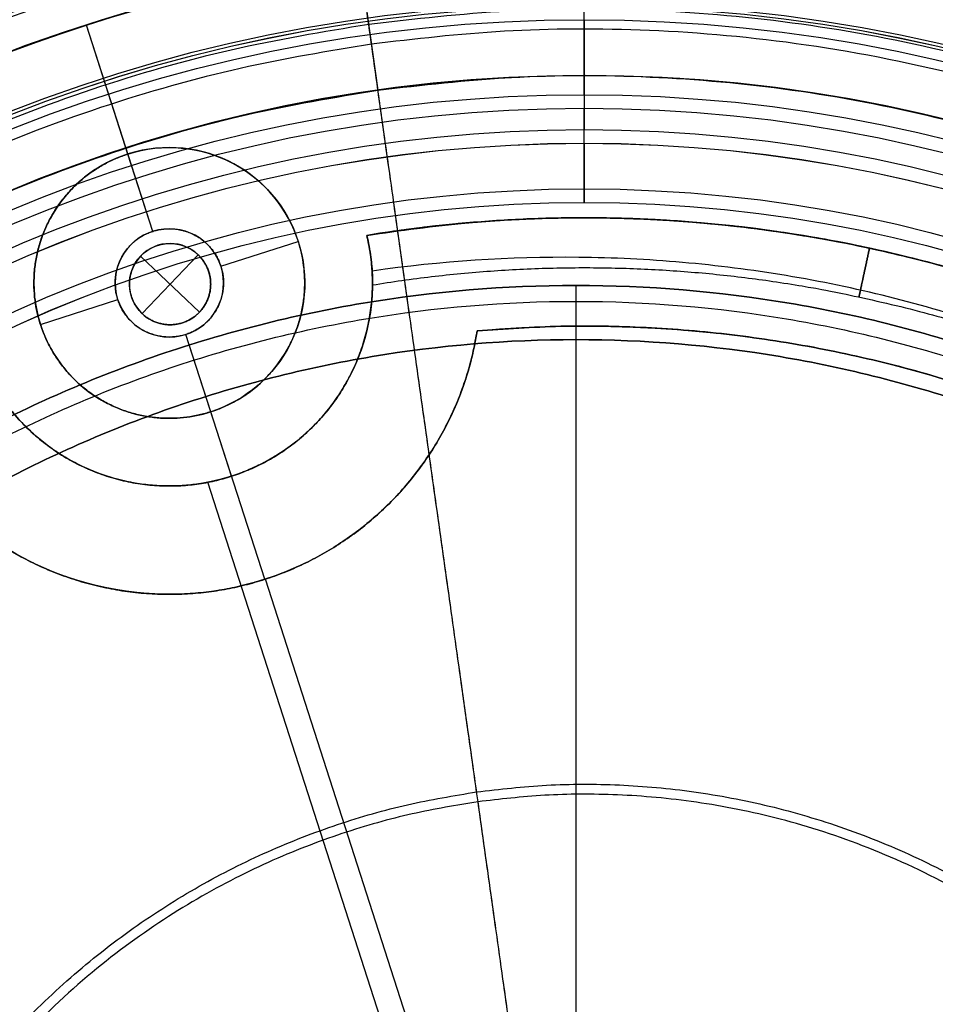
# Model space of a CAD drawing. Units: millimetres. Extents: x -109 to 109, y -109 to 109.
# Drawn here: x -21 to 13, y 21 to 57 of the extents above; entities that cross this region are included whole.
import ezdxf

# ---------------------------------------------------------------- set-up
doc = ezdxf.new("R2010")
doc.units = ezdxf.units.MM
doc.header["$MEASUREMENT"] = 0
for name, color, linetype in [('DEFAULT', 7, 'Continuous'), ('IGES LEVEL 0', 253, 'Continuous'), ('PREDEFINITO', 7, 'Continuous')]:
    doc.layers.add(name, color=color, linetype=linetype)

# ---------------------------------------------------------------- blocks, each defined once
blk = doc.blocks.new('__148_ PIASTRA IP')
at = {"layer": 'PREDEFINITO'}
for p, q in [((0, 55, 3), (0, 60, 3)), ((0, 60), (0, 60, 3)), ((0, 52), (0, 60)), ((0, 55, 3), (0, 55, 2)), ((0, 52, 2), (0, 55, 2)), ((0, 52), (0, 52, 2)), ((-5, 50, 3), (-5, 50, 2)), ((-2, 50, 2), (-5, 50, 2)), ((-2, 50), (-2, 50, 2)), ((2, 50), (2, 50, 2)), ((5, 50, 2), (2, 50, 2)), ((5, 50, 3), (5, 50, 2)), ((-7.479, 49.437, 5.414), (-7.479, 49.437, 3)), ((-7.479, 49.437, 10.414), (-7.479, 49.437, 8.335)), ((-7.479, 49.437, 15.414), (-7.479, 49.437, 13.335)), ((-7.479, 49.437, 20.414), (-7.479, 49.437, 18.335)), ((-7.479, 49.437, 25.414), (-7.479, 49.437, 23.335)), ((0, 45, 2), (0, 48, 2)), ((0, 38.5), (0, 48)), ((0, 48), (0, 48, 2)), ((-10.276, 44.837, 23), (-10.276, 44.837)), ((0, 42.5, 3), (0, 45, 3)), ((0, 45, 3), (0, 45, 2)), ((0.902, -42.554, 28), (0.902, 42.554, 28)), ((0, 42.5, 3), (0, 42.5, 28)), ((-0.022, 20.5, 23), (-0.022, 38.5, 23)), ((0, 38.5), (0, 38.5, 23))]:
    blk.add_line(p, q, dxfattribs=at)
for centre, radius in [((0, 0, 1.5), 60), ((0, 50, 2.5), 5), ((0, 50, 1), 2)]:
    blk.add_circle(centre, radius, dxfattribs=at)
for centre, radius, start, end in [((0, 0), 60, 0, 180), ((0, 50, 2), 5, 90, 180), ((0, 50, 3), 5, 90, 180), ((0, 50, 3), 5, 180, 270), ((0, 0, 24.881), 50, 98.6024, 171.3976), ((0, 0, 19.881), 50, 98.6024, 171.3976), ((0, 0, 14.881), 50, 98.6024, 171.3976), ((0, 0, 9.881), 50, 98.6024, 171.3976), ((0, 0, 4.713), 50, 98.6024, 171.3976), ((0, 50, 15.5), 7.5, 191.4952, 345.5), ((0, 0, 11.5), 46, 102.9084, 167.3369), ((0, 50, 11.5), 11.5, 206.674, 333.326)]:
    blk.add_arc(centre, radius, start, end, dxfattribs=at)
for points, weights, knots in [([(-60, 0, 3), (-60, 60, 3), (0, 60, 3), (60, 60, 3), (60, 0, 3)], [1, 0.707106781187, 1, 0.707106781187, 1], [188.495559, 188.495559, 188.495559, 282.743339, 282.743339, 376.991118, 376.991118, 376.991118]), ([(0, 45, 3), (5, 45, 3), (5, 50, 3), (5, 55, 3), (0, 55, 3)], [1, 0.707106781187, 1, 0.707106781187, 1], [-15.707963, -15.707963, -15.707963, -7.853982, -7.853982, 0, 0, 0]), ([(0, 55, 2), (5, 55, 2), (5, 50, 2), (5, 45, 2), (0, 45, 2)], [1, 0.707106781187, 1, 0.707106781187, 1], [0, 0, 0, 7.853982, 7.853982, 15.707963, 15.707963, 15.707963]), ([(2, 50, 2), (2, 52, 2), (0, 52, 2), (-2, 52, 2), (-2, 50, 2)], [1, 0.707106781187, 1, 0.707106781187, 1], [-6.283185, -6.283185, -6.283185, -3.141593, -3.141593, 0, 0, 0]), ([(2, 50), (2, 52), (0, 52), (-2, 52), (-2, 50)], [1, 0.707106781187, 1, 0.707106781187, 1], [-6.283185, -6.283185, -6.283185, -3.141593, -3.141593, 0, 0, 0]), ([(-2, 50, 2), (-2, 48, 2), (0, 48, 2), (2, 48, 2), (2, 50, 2)], [1, 0.707106781187, 1, 0.707106781187, 1], [-12.566371, -12.566371, -12.566371, -9.424778, -9.424778, -6.283185, -6.283185, -6.283185]), ([(-2, 50), (-2, 48), (0, 48), (2, 48), (2, 50)], [1, 0.707106781187, 1, 0.707106781187, 1], [-12.566371, -12.566371, -12.566371, -9.424778, -9.424778, -6.283185, -6.283185, -6.283185]), ([(-7.479, 49.437, 5.414), (-16.819, 48.025, 5.57), (-25, 43.301, 5.706), (-45.838, 31.27, 6.053), (-49.437, 7.479, 6.427)], [0.475391091138, 0.482243658423, 0.506656571011, 0.448786376635, 0.489590411215], [0.07030829, 0.07030829, 0.07030829, 0.07575758, 0.07575758, 0.08867497, 0.08867497, 0.08867497]), ([(-49.437, 7.479, 24.348), (-45.838, 31.27, 23.975), (-25, 43.301, 23.627), (-16.819, 48.025, 23.491), (-7.479, 49.437, 23.335)], [0.489590411215, 0.448786376635, 0.506656571011, 0.482243658423, 0.475391091138], [-0.36140224, -0.36140224, -0.36140224, -0.34848485, -0.34848485, -0.34303556, -0.34303556, -0.34303556]), ([(-49.437, 7.479, 19.348), (-45.838, 31.27, 18.975), (-25, 43.301, 18.627), (-16.819, 48.025, 18.491), (-7.479, 49.437, 18.335)], [0.489590411215, 0.448786376635, 0.506656571011, 0.482243658423, 0.475391091138], [-0.27049315, -0.27049315, -0.27049315, -0.25757576, -0.25757576, -0.25212647, -0.25212647, -0.25212647]), ([(-7.479, 49.437, 25.414), (-16.819, 48.025, 25.57), (-25, 43.301, 25.706), (-45.838, 31.27, 26.053), (-49.437, 7.479, 26.427)], [0.475391091138, 0.482243658423, 0.506656571011, 0.448786376635, 0.489590411215], [0.43394465, 0.43394465, 0.43394465, 0.43939394, 0.43939394, 0.45231133, 0.45231133, 0.45231133]), ([(7.479, 49.437, 3), (6.957, 42.5, 3), (0, 42.5, 3), (-6.957, 42.5, 3), (-7.479, 49.437, 3)], [1, 0.733143914931, 1, 0.733143914931, 1], [0, 0, 0, 11.217944, 11.217944, 22.435888, 22.435888, 22.435888]), ([(-7.261, 48.122, 28), (-5.767, 42.346, 28), (0.196, 42.503, 28), (6.16, 42.659, 28), (7.349, 48.505, 28)], [1, 0.782601789629, 1, 0.782601789629, 1], [-20.15886, -20.15886, -20.15886, -10.07943, -10.07943, 0, 0, 0]), ([(-7.116, 47.63, 6.873), (-16.16, 46.279, 7.03), (-24.079, 41.706, 7.167), (-44.197, 30.091, 7.515), (-47.63, 7.116, 7.889)], [0.938161316556, 0.951583964243, 1, 0.885541561153, 0.966653545257], [274.042626, 274.042626, 274.042626, 295.392548, 295.392548, 345.865057, 345.865057, 345.865057]), ([(-7.116, 47.63, 21.873), (-16.16, 46.279, 22.03), (-24.079, 41.706, 22.167), (-44.197, 30.091, 22.515), (-47.63, 7.116, 22.889)], [0.938161316706, 0.951583964514, 1, 0.885541561153, 0.966653545257], [1337.455799, 1337.455799, 1337.455799, 1358.805721, 1358.805721, 1409.27823, 1409.27823, 1409.27823]), ([(-7.116, 47.63, 11.873), (-16.16, 46.279, 12.03), (-24.079, 41.706, 12.167), (-44.197, 30.091, 12.515), (-47.63, 7.116, 12.889)], [0.93816131656, 0.951583964251, 1, 0.885541561153, 0.966653545257], [628.513683, 628.513683, 628.513683, 649.863606, 649.863606, 700.336115, 700.336115, 700.336115]), ([(-7.116, 47.63, 16.873), (-16.16, 46.279, 17.03), (-24.079, 41.706, 17.167), (-44.197, 30.091, 17.515), (-47.63, 7.116, 17.889)], [0.93816131656, 0.951583964251, 1, 0.885541561153, 0.966653545257], [982.984741, 982.984741, 982.984741, 1004.334663, 1004.334663, 1054.807172, 1054.807172, 1054.807172]), ([(-7.116, 47.63, 26.873), (-16.16, 46.279, 27.03), (-24.079, 41.706, 27.167), (-44.197, 30.091, 27.515), (-47.63, 7.116, 27.889)], [0.938161336789, 0.951584000734, 1, 0.885541599093, 0.966653491483], [1691.926873, 1691.926873, 1691.926873, 1713.276779, 1713.276779, 1763.749271, 1763.749271, 1763.749271]), ([(-10.276, 44.837, 23), (-7.092, 38.5, 23), (0, 38.5, 23), (7.092, 38.5, 23), (10.276, 44.837, 23)], [1, 0.85115011704, 1, 0.85115011704, 1], [-25.420699, -25.420699, -25.420699, -12.710349, -12.710349, 0, 0, 0]), ([(10.276, 44.837), (7.092, 38.5), (0, 38.5), (-7.092, 38.5), (-10.276, 44.837)], [1, 0.85115011704, 1, 0.85115011704, 1], [0, 0, 0, 12.710349, 12.710349, 25.420699, 25.420699, 25.420699])]:
    blk.add_rational_spline(points, weights, degree=2, knots=knots, dxfattribs=at)
for points, weights in [([(0, 45, 2), (-5, 45, 2), (-5, 50, 2)], [1, 0.707106781187, 1]), ([(-7.479, 49.437, 3), (-43.924, 43.924, 3), (-49.437, 7.479, 3)], [1, 0.804919115721, 1]), ([(-44.881, 10.084, 23), (-38.527, 38.363, 23), (-10.276, 44.837, 23)], [1, 0.846060760817, 1]), ([(-10.276, 44.837), (-38.527, 38.363), (-44.881, 10.084)], [1, 0.846060760817, 1])]:
    blk.add_rational_spline(points, weights, degree=2, dxfattribs=at)
for points, knots in [([(-49.437, 7.479, 21.427), (-49.037, 10.124, 21.385), (-48.43, 12.705, 21.343), (-46.834, 17.704, 21.258), (-45.845, 20.124, 21.214), (-43.508, 24.776, 21.128), (-42.159, 27.008, 21.084), (-39.122, 31.245, 20.998), (-37.435, 33.249, 20.955), (-33.734, 37, 20.87), (-31.718, 38.745, 20.828), (-28.46, 41.132, 20.766), (-27.335, 41.889, 20.746), (-25.008, 43.318, 20.706), (-23.806, 43.99, 20.686), (-20.169, 45.833, 20.626), (-17.679, 46.845, 20.584), (-12.625, 48.452, 20.5), (-10.061, 49.047, 20.457), (-7.479, 49.437, 20.414)], [-0.36140224, -0.36140224, -0.36140224, -0.36140224, -0.35910666, -0.35910666, -0.35681176, -0.35681176, -0.35451369, -0.35451369, -0.35221992, -0.35221992, -0.34992309, -0.34992309, -0.34877532, -0.34877532, -0.34762756, -0.34762756, -0.34533033, -0.34533033, -0.34303556, -0.34303556, -0.34303556, -0.34303556]), ([(-7.479, 49.437, 13.335), (-10.063, 49.047, 13.378), (-12.629, 48.452, 13.421), (-17.682, 46.844, 13.505), (-20.169, 45.832, 13.547), (-23.804, 43.991, 13.607), (-25.007, 43.319, 13.627), (-27.334, 41.89, 13.667), (-28.459, 41.133, 13.687), (-31.716, 38.747, 13.749), (-33.73, 37.003, 13.791), (-37.432, 33.253, 13.876), (-39.12, 31.248, 13.919), (-42.156, 27.012, 14.005), (-43.505, 24.781, 14.049), (-45.844, 20.127, 14.135), (-46.834, 17.705, 14.179), (-48.43, 12.704, 14.264), (-49.037, 10.124, 14.306), (-49.437, 7.479, 14.348)], [0.16121738, 0.16121738, 0.16121738, 0.16121738, 0.16351365, 0.16351365, 0.16580882, 0.16580882, 0.16695669, 0.16695669, 0.16810457, 0.16810457, 0.17039974, 0.17039974, 0.17269479, 0.17269479, 0.17499165, 0.17499165, 0.17728899, 0.17728899, 0.17958406, 0.17958406, 0.17958406, 0.17958406]), ([(-49.437, 7.479, 16.427), (-49.037, 10.124, 16.385), (-48.43, 12.705, 16.343), (-46.834, 17.704, 16.258), (-45.845, 20.124, 16.214), (-43.508, 24.776, 16.128), (-42.159, 27.008, 16.084), (-39.122, 31.245, 15.998), (-37.435, 33.249, 15.955), (-33.734, 37, 15.87), (-31.718, 38.745, 15.828), (-28.46, 41.132, 15.766), (-27.335, 41.889, 15.746), (-25.008, 43.318, 15.706), (-23.806, 43.99, 15.686), (-20.169, 45.833, 15.626), (-17.679, 46.845, 15.584), (-12.625, 48.452, 15.5), (-10.061, 49.047, 15.457), (-7.479, 49.437, 15.414)], [-0.27049315, -0.27049315, -0.27049315, -0.27049315, -0.26819757, -0.26819757, -0.26590267, -0.26590267, -0.2636046, -0.2636046, -0.26131083, -0.26131083, -0.259014, -0.259014, -0.25786623, -0.25786623, -0.25671846, -0.25671846, -0.25442124, -0.25442124, -0.25212647, -0.25212647, -0.25212647, -0.25212647]), ([(-7.479, 49.437, 8.335), (-10.063, 49.047, 8.378), (-12.629, 48.452, 8.421), (-17.682, 46.844, 8.505), (-20.169, 45.832, 8.547), (-23.804, 43.991, 8.607), (-25.007, 43.319, 8.627), (-27.334, 41.89, 8.667), (-28.459, 41.133, 8.687), (-31.716, 38.747, 8.749), (-33.73, 37.003, 8.791), (-37.432, 33.253, 8.876), (-39.12, 31.248, 8.919), (-42.156, 27.012, 9.005), (-43.505, 24.781, 9.049), (-45.844, 20.127, 9.135), (-46.834, 17.705, 9.179), (-48.43, 12.704, 9.264), (-49.037, 10.124, 9.306), (-49.437, 7.479, 9.348)], [0.07030829, 0.07030829, 0.07030829, 0.07030829, 0.07260456, 0.07260456, 0.07489972, 0.07489972, 0.0760476, 0.0760476, 0.07719547, 0.07719547, 0.07949065, 0.07949065, 0.0817857, 0.0817857, 0.08408256, 0.08408256, 0.0863799, 0.0863799, 0.08867497, 0.08867497, 0.08867497, 0.08867497]), ([(-49.437, 7.479, 11.427), (-49.037, 10.124, 11.385), (-48.43, 12.705, 11.343), (-46.834, 17.704, 11.258), (-45.845, 20.124, 11.214), (-43.508, 24.776, 11.128), (-42.159, 27.008, 11.084), (-39.122, 31.245, 10.998), (-37.435, 33.249, 10.955), (-33.734, 37, 10.87), (-31.718, 38.745, 10.828), (-28.46, 41.132, 10.766), (-27.335, 41.889, 10.746), (-25.008, 43.318, 10.706), (-23.806, 43.99, 10.686), (-20.169, 45.833, 10.626), (-17.679, 46.845, 10.584), (-12.625, 48.452, 10.5), (-10.061, 49.047, 10.457), (-7.479, 49.437, 10.414)], [-0.17958406, -0.17958406, -0.17958406, -0.17958406, -0.17728848, -0.17728848, -0.17499358, -0.17499358, -0.17269551, -0.17269551, -0.17040174, -0.17040174, -0.16810491, -0.16810491, -0.16695714, -0.16695714, -0.16580937, -0.16580937, -0.16351215, -0.16351215, -0.16121738, -0.16121738, -0.16121738, -0.16121738]), ([(-7.479, 49.437, 8.335), (-7.468, 49.296, 8.368), (-7.454, 49.158, 8.38), (-7.418, 48.885, 8.366), (-7.396, 48.751, 8.34), (-7.35, 48.502, 8.255), (-7.325, 48.386, 8.196), (-7.276, 48.177, 8.054), (-7.252, 48.084, 7.97), (-7.189, 47.855, 7.711), (-7.158, 47.76, 7.522), (-7.122, 47.648, 7.173), (-7.116, 47.63, 7.013), (-7.116, 47.63, 6.873)], [-0.007421616, -0.007421616, -0.007421616, -0.007421616, -0.007077842, -0.007077842, -0.006713998, -0.006713998, -0.006360952, -0.006360952, -0.006032624, -0.006032624, -0.005380383, -0.005380383, -0.004727638, -0.004727638, -0.004727638, -0.004727638]), ([(-7.116, 47.63, 6.873), (-7.116, 47.63, 6.734), (-7.122, 47.648, 6.574), (-7.158, 47.76, 6.226), (-7.189, 47.855, 6.037), (-7.252, 48.084, 5.778), (-7.276, 48.177, 5.695), (-7.325, 48.386, 5.553), (-7.35, 48.502, 5.495), (-7.396, 48.751, 5.41), (-7.418, 48.885, 5.384), (-7.454, 49.158, 5.37), (-7.468, 49.296, 5.381), (-7.479, 49.437, 5.414)], [-0.004727638, -0.004727638, -0.004727638, -0.004727638, -0.004075884, -0.004075884, -0.003424037, -0.003424037, -0.003096036, -0.003096036, -0.002743615, -0.002743615, -0.002379891, -0.002379891, -0.00203674, -0.00203674, -0.00203674, -0.00203674]), ([(-7.479, 49.437, 23.335), (-7.468, 49.296, 23.368), (-7.454, 49.158, 23.38), (-7.418, 48.885, 23.366), (-7.396, 48.751, 23.34), (-7.349, 48.502, 23.255), (-7.325, 48.385, 23.196), (-7.276, 48.177, 23.054), (-7.252, 48.084, 22.97), (-7.189, 47.855, 22.711), (-7.158, 47.76, 22.521), (-7.122, 47.648, 22.173), (-7.116, 47.63, 22.013), (-7.116, 47.63, 21.873)], [-0.005384864, -0.005384864, -0.005384864, -0.005384864, -0.00504106, -0.00504106, -0.004677184, -0.004677184, -0.004324107, -0.004324107, -0.003995738, -0.003995738, -0.003343397, -0.003343397, -0.002690537, -0.002690537, -0.002690537, -0.002690537]), ([(-7.116, 47.63, 21.873), (-7.116, 47.63, 21.734), (-7.122, 47.648, 21.573), (-7.158, 47.76, 21.226), (-7.189, 47.855, 21.037), (-7.252, 48.084, 20.778), (-7.276, 48.177, 20.695), (-7.325, 48.386, 20.553), (-7.35, 48.502, 20.495), (-7.396, 48.751, 20.41), (-7.418, 48.885, 20.384), (-7.454, 49.158, 20.37), (-7.468, 49.296, 20.381), (-7.479, 49.437, 20.414)], [-0.002690537, -0.002690537, -0.002690537, -0.002690537, -0.00203891, -0.00203891, -0.001387495, -0.001387495, -0.001059655, -0.001059655, -0.000706914, -0.000706914, -0.000343268, -0.000343268, 0, 0, 0, 0]), ([(-7.479, 49.437, 13.335), (-7.468, 49.296, 13.368), (-7.454, 49.158, 13.38), (-7.418, 48.885, 13.366), (-7.396, 48.751, 13.34), (-7.349, 48.502, 13.255), (-7.325, 48.385, 13.196), (-7.276, 48.177, 13.054), (-7.252, 48.084, 12.97), (-7.189, 47.855, 12.711), (-7.158, 47.76, 12.521), (-7.122, 47.648, 12.173), (-7.116, 47.63, 12.013), (-7.116, 47.63, 11.873)], [-0.005384864, -0.005384864, -0.005384864, -0.005384864, -0.00504106, -0.00504106, -0.004677184, -0.004677184, -0.004324107, -0.004324107, -0.003995738, -0.003995738, -0.003343397, -0.003343397, -0.002690537, -0.002690537, -0.002690537, -0.002690537]), ([(-7.116, 47.63, 11.873), (-7.116, 47.63, 11.734), (-7.122, 47.648, 11.573), (-7.158, 47.76, 11.226), (-7.189, 47.855, 11.037), (-7.252, 48.084, 10.778), (-7.276, 48.177, 10.695), (-7.325, 48.386, 10.553), (-7.35, 48.502, 10.495), (-7.396, 48.751, 10.41), (-7.418, 48.885, 10.384), (-7.454, 49.158, 10.37), (-7.468, 49.296, 10.381), (-7.479, 49.437, 10.414)], [-0.002690537, -0.002690537, -0.002690537, -0.002690537, -0.00203891, -0.00203891, -0.001387495, -0.001387495, -0.001059655, -0.001059655, -0.000706914, -0.000706914, -0.000343268, -0.000343268, 0, 0, 0, 0]), ([(-7.479, 49.437, 18.335), (-7.468, 49.296, 18.368), (-7.454, 49.158, 18.38), (-7.418, 48.885, 18.366), (-7.396, 48.751, 18.34), (-7.349, 48.502, 18.255), (-7.325, 48.385, 18.196), (-7.276, 48.177, 18.054), (-7.252, 48.084, 17.97), (-7.189, 47.855, 17.711), (-7.158, 47.76, 17.521), (-7.122, 47.648, 17.173), (-7.116, 47.63, 17.013), (-7.116, 47.63, 16.873)], [-0.005384864, -0.005384864, -0.005384864, -0.005384864, -0.00504106, -0.00504106, -0.004677184, -0.004677184, -0.004324107, -0.004324107, -0.003995738, -0.003995738, -0.003343397, -0.003343397, -0.002690537, -0.002690537, -0.002690537, -0.002690537]), ([(-7.116, 47.63, 16.873), (-7.116, 47.63, 16.734), (-7.122, 47.648, 16.573), (-7.158, 47.76, 16.226), (-7.189, 47.855, 16.037), (-7.252, 48.084, 15.778), (-7.276, 48.177, 15.695), (-7.325, 48.386, 15.553), (-7.35, 48.502, 15.495), (-7.396, 48.751, 15.41), (-7.418, 48.885, 15.384), (-7.454, 49.158, 15.37), (-7.468, 49.296, 15.381), (-7.479, 49.437, 15.414)], [-0.002690537, -0.002690537, -0.002690537, -0.002690537, -0.00203891, -0.00203891, -0.001387495, -0.001387495, -0.001059655, -0.001059655, -0.000706914, -0.000706914, -0.000343268, -0.000343268, 0, 0, 0, 0]), ([(-7.116, 47.63, 26.873), (-7.116, 47.63, 26.734), (-7.122, 47.648, 26.574), (-7.158, 47.76, 26.226), (-7.189, 47.855, 26.037), (-7.251, 48.083, 25.779), (-7.275, 48.173, 25.698), (-7.324, 48.381, 25.556), (-7.349, 48.498, 25.496), (-7.396, 48.751, 25.41), (-7.418, 48.887, 25.383), (-7.454, 49.164, 25.37), (-7.469, 49.303, 25.383), (-7.479, 49.437, 25.414)], [-0.002690885, -0.002690885, -0.002690885, -0.002690885, -0.002018251, -0.002018251, -0.001345746, -0.001345746, -0.001009413, -0.001009413, -0.000673077, -0.000673077, -0.00033665, -0.00033665, 0, 0, 0, 0]), ([(-47.634, 7.117, 28), (-47.539, 7.754, 28), (-47.432, 8.391, 28), (-47.193, 9.656, 28), (-47.061, 10.284, 28), (-46.629, 12.157, 28), (-46.293, 13.39, 28), (-45.142, 17.042, 28), (-44.184, 19.417, 28), (-41.878, 24.036, 28), (-40.549, 26.239, 28), (-38.295, 29.385, 28), (-37.505, 30.4, 28), (-35.857, 32.355, 28), (-34.997, 33.296, 28), (-32.314, 36.013, 28), (-30.387, 37.683, 28), (-27.283, 39.969, 28), (-26.211, 40.694, 28), (-24.024, 42.052, 28), (-22.905, 42.686, 28), (-20.617, 43.869, 28), (-19.445, 44.417, 28), (-17.081, 45.414, 28), (-15.885, 45.864, 28), (-12.257, 47.073, 28), (-9.786, 47.692, 28), (-7.261, 48.122, 28)], [0.18583986, 0.18583986, 0.18583986, 0.18583986, 0.1877496, 0.1877496, 0.18965934, 0.18965934, 0.19347882, 0.19347882, 0.20111778, 0.20111778, 0.20875674, 0.20875674, 0.21257621, 0.21257621, 0.21639569, 0.21639569, 0.22403465, 0.22403465, 0.22785413, 0.22785413, 0.23167361, 0.23167361, 0.23549309, 0.23549309, 0.23931257, 0.23931257, 0.24695152, 0.24695152, 0.24695152, 0.24695152]), ([(-7.261, 48.122, 28), (-7.21, 47.923, 27.82), (-7.17, 47.798, 27.606), (-7.124, 47.652, 27.211), (-7.116, 47.63, 27.029), (-7.116, 47.63, 26.873)], [-0.003961473, -0.003961473, -0.003961473, -0.003961473, -0.003326321, -0.003326321, -0.002690885, -0.002690885, -0.002690885, -0.002690885])]:
    blk.add_open_spline(points, degree=3, knots=knots, dxfattribs=at)
at = {"layer": 'PREDEFINITO', "extrusion": (-0.866025, -0.5, 1.14551e-14)}
blk.add_rational_spline([(-24.079, 41.706, 7.167), (-24.079, 41.706, 6.279), (-24.415, 42.287, 5.432), (-25, 43.301, 5.706)], [1, 0.628205803409, 0.463757993747, 0.506656571011], degree=3, dxfattribs=at)
at = {"layer": 'PREDEFINITO', "extrusion": (-0.866025, -0.5, -1.47387e-14)}
blk.add_rational_spline([(-25, 43.301, 8.627), (-24.415, 42.287, 8.901), (-24.079, 41.706, 8.054), (-24.079, 41.706, 7.167)], [0.506656571011, 0.463757993747, 0.628205803409, 1], degree=3, dxfattribs=at)
at = {"layer": 'PREDEFINITO', "extrusion": (-0.866025, -0.5, 1.06781e-14)}
blk.add_rational_spline([(-24.079, 41.706, 22.167), (-24.079, 41.706, 21.279), (-24.415, 42.287, 20.432), (-25, 43.301, 20.706)], [1, 0.628205803409, 0.463757993747, 0.506656571011], degree=3, dxfattribs=at)
at = {"layer": 'PREDEFINITO', "extrusion": (-0.866025, -0.5, -1.23324e-14)}
blk.add_rational_spline([(-25, 43.301, 23.627), (-24.415, 42.287, 23.901), (-24.079, 41.706, 23.054), (-24.079, 41.706, 22.167)], [0.506656571011, 0.463757993747, 0.628205803409, 1], degree=3, dxfattribs=at)
at = {"layer": 'PREDEFINITO', "extrusion": (-0.866025, -0.5, 1.28588e-14)}
blk.add_rational_spline([(-24.079, 41.706, 12.167), (-24.079, 41.706, 11.279), (-24.415, 42.287, 10.432), (-25, 43.301, 10.706)], [1, 0.628205803409, 0.463757993747, 0.506656571011], degree=3, dxfattribs=at)
at = {"layer": 'PREDEFINITO', "extrusion": (-0.866025, -0.5, -9.37463e-15)}
blk.add_rational_spline([(-25, 43.301, 13.627), (-24.415, 42.287, 13.901), (-24.079, 41.706, 13.054), (-24.079, 41.706, 12.167)], [0.506656571011, 0.463757993747, 0.628205803409, 1], degree=3, dxfattribs=at)
at = {"layer": 'PREDEFINITO', "extrusion": (-0.866025, -0.5, 1.61925e-14)}
blk.add_rational_spline([(-24.079, 41.706, 17.167), (-24.079, 41.706, 16.279), (-24.415, 42.287, 15.432), (-25, 43.301, 15.706)], [1, 0.628205803409, 0.463757993747, 0.506656571011], degree=3, dxfattribs=at)
at = {"layer": 'PREDEFINITO', "extrusion": (-0.866025, -0.5, -1.05778e-14)}
blk.add_rational_spline([(-25, 43.301, 18.627), (-24.415, 42.287, 18.901), (-24.079, 41.706, 18.054), (-24.079, 41.706, 17.167)], [0.506656571011, 0.463757993747, 0.628205803409, 1], degree=3, dxfattribs=at)
at = {"layer": 'PREDEFINITO', "extrusion": (-0.866025, -0.5, 1.05778e-14)}
blk.add_rational_spline([(-24.079, 41.706, 27.167), (-24.079, 41.706, 26.279), (-24.415, 42.287, 25.432), (-25, 43.301, 25.706)], [1, 0.628205803409, 0.463757993747, 0.506656571011], degree=3, dxfattribs=at)
at = {"layer": 'PREDEFINITO', "extrusion": (0.866025, 0.5, 6.96183e-15)}
blk.add_rational_spline([(-24.206, 41.925, 28), (-24.116, 41.771, 27.733), (-24.079, 41.706, 27.442), (-24.079, 41.706, 27.167)], [0.642920361528, 0.725853701191, 0.844880247349, 1], degree=3, dxfattribs=at)
blk = doc.blocks.new('__145_ PIASTRA ESTERICA')
at = {"layer": 'PREDEFINITO'}
for p, q in [((43.846, 25.426, 2), (43.846, 25.426, 10)), ((43.846, 22.426, 10), (43.846, 25.426, 10)), ((42.346, 23.926, 2), (42.346, 23.926, 10)), ((45.346, 23.926, 10), (42.346, 23.926, 10)), ((45.346, 23.926, 2), (45.346, 23.926, 10)), ((43.846, 22.426, 2), (43.846, 22.426, 10))]:
    blk.add_line(p, q, dxfattribs=at)
for centre, radius in [((0, 0, 1), 60), ((43.846, 23.926, 6), 1.5)]:
    blk.add_circle(centre, radius, dxfattribs=at)
for centre, radius, start, end in [((0, 0), 60, 0, 180), ((43.846, 23.926, 10), 1.5, 0, 90), ((43.846, 23.926, 2), 1.5, 0, 90), ((43.846, 23.926, 2), 1.5, 270, 0), ((0, 0), 60, 180, 360)]:
    blk.add_arc(centre, radius, start, end, dxfattribs=at)
for points, knots in [([(-60, 0, 2), (-60, 60, 2), (0, 60, 2), (60, 60, 2), (60, 0, 2)], [188.495559, 188.495559, 188.495559, 282.743339, 282.743339, 376.991118, 376.991118, 376.991118]), ([(43.846, 25.426, 2), (42.346, 25.426, 2), (42.346, 23.926, 2), (42.346, 22.426, 2), (43.846, 22.426, 2)], [-9.424778, -9.424778, -9.424778, -7.068583, -7.068583, -4.712389, -4.712389, -4.712389]), ([(43.846, 22.426, 10), (42.346, 22.426, 10), (42.346, 23.926, 10), (42.346, 25.426, 10), (43.846, 25.426, 10)], [4.712389, 4.712389, 4.712389, 7.068583, 7.068583, 9.424778, 9.424778, 9.424778]), ([(60, 0, 2), (60, -60, 2), (0, -60, 2), (-60, -60, 2), (-60, 0, 2)], [0, 0, 0, 94.24778, 94.24778, 188.495559, 188.495559, 188.495559])]:
    blk.add_rational_spline(points, [1, 0.707106781187, 1, 0.707106781187, 1], degree=2, knots=knots, dxfattribs=at)
blk.add_rational_spline([(45.346, 23.926, 10), (45.346, 22.426, 10), (43.846, 22.426, 10)], [1, 0.707106781187, 1], degree=2, dxfattribs=at)
blk = doc.blocks.new('__157_ VETRO 200')
at = {"layer": 'PREDEFINITO'}
for p, q in [((-697.25, -553.643, 169.398), (-705.411, -553.643, 169.398)), ((-705.411, -553.643, 169.398), (-705.411, -553.643, 165.398)), ((-697.341, -553.643, 165.398), (-705.411, -553.643, 165.398))]:
    blk.add_line(p, q, dxfattribs=at)
for centre, radius in [((-760.448, -553.643, 197.477), 96.629), ((-760.448, -553.643, 197.477), 92.629), ((-760.448, -553.643, 169.367), 64.519), ((-760.448, -553.643, 165.367), 64.519), ((-760.448, -553.643, 167.398), 55.038)]:
    blk.add_circle(centre, radius, dxfattribs=at)
for centre, radius, start, end in [((-760.448, -553.643, 224.209), 82.307, 360, 180), ((-760.448, -553.643, 220.848), 80.138, 0, 180), ((-760.448, -553.643, 165.398), 63.107, 0, 180), ((-760.448, -553.643, 165.398), 55.038, 0, 180), ((-760.448, -553.643, 224.209), 82.307, 180, 0), ((-760.448, -553.643, 220.848), 80.138, 180, 0), ((-760.448, -553.643, 165.398), 63.107, 180, 0), ((-760.448, -553.643, 165.398), 55.038, 180, 0)]:
    blk.add_arc(centre, radius, start, end, dxfattribs=at)
for points, weights, degree, knots in [([(-690.104, -553.643, 230.261), (-690.104, -412.954, 230.261), (-830.793, -412.954, 230.261), (-830.793, -553.643, 230.261), (-830.793, -694.332, 230.261), (-690.104, -694.332, 230.261), (-690.104, -553.643, 230.261)], [0.991840595801, 0.330613531934, 0.330613531934, 0.991840595801, 0.330613531934, 0.330613531934, 0.991840595801], 3, [0, 0, 0, 0, 493.844412, 493.844412, 493.844412, 987.688824, 987.688824, 987.688824, 987.688824]), ([(-691.584, -553.643, 226.545), (-691.584, -415.915, 226.545), (-829.312, -415.915, 226.545), (-829.312, -553.643, 226.545), (-829.312, -691.371, 226.545), (-691.584, -691.371, 226.545), (-691.584, -553.643, 226.545)], [0.991908200067, 0.330636066689, 0.330636066689, 0.991908200067, 0.330636066689, 0.330636066689, 0.991908200067], 3, [0, 0, 0, 0, 480.826453, 480.826453, 480.826453, 961.652906, 961.652906, 961.652906, 961.652906]), ([(-823.646, -553.643, 169.398), (-823.646, -490.445, 169.398), (-760.448, -490.445, 169.398), (-697.25, -490.445, 169.398), (-697.25, -553.643, 169.398)], [1, 0.707106781187, 1, 0.707106781187, 1], 2, [-198.541841, -198.541841, -198.541841, -99.270921, -99.270921, 0, 0, 0]), ([(-760.448, -611.131, 234.065), (-817.937, -611.131, 234.065), (-817.937, -553.643, 234.065), (-817.937, -496.155, 234.065), (-760.448, -496.155, 234.065), (-702.96, -496.155, 234.065), (-702.96, -553.643, 234.063)], [1, 0.707106781187, 1, 0.707106781187, 1, 0.70710678273, 0.999999996914], 2, [-4.712389, -4.712389, -4.712389, -3.141593, -3.141593, -1.570796, -1.570796, 0, 0, 0]), ([(-703.696, -553.643, 230.131), (-703.696, -440.138, 230.133), (-817.201, -440.138, 230.133), (-817.201, -553.643, 230.133), (-817.201, -667.148, 230.133), (-703.696, -667.148, 230.133), (-703.696, -553.643, 230.131)], [1, 0.333333333333, 0.333333333333, 1, 0.333333333333, 0.333333333333, 1], 3, [0, 0, 0, 0, 340.515619, 340.515619, 340.515619, 681.031238, 681.031238, 681.031238, 681.031238]), ([(-705.411, -553.643, 169.398), (-705.411, -498.605, 169.398), (-760.448, -498.605, 169.398), (-815.486, -498.605, 169.398), (-815.486, -553.643, 169.398)], [1, 0.707106781187, 1, 0.707106781187, 1], 2, [0, 0, 0, 86.452846, 86.452846, 172.905692, 172.905692, 172.905692]), ([(-731.581, -553.643, 238.03), (-731.581, -524.775, 238.03), (-760.448, -524.775, 238.03), (-789.316, -524.775, 238.03), (-789.316, -553.643, 238.03), (-789.316, -582.511, 238.03), (-760.448, -582.511, 238.03)], [0.997762842323, 0.705524871822, 0.997762842323, 0.705524871822, 0.997762842323, 0.705524871822, 0.997762842323], 2, [0, 0, 0, 1.570796, 1.570796, 3.141593, 3.141593, 4.712389, 4.712389, 4.712389]), ([(-731.95, -553.643, 234.047), (-731.95, -496.647, 234.047), (-788.946, -496.647, 234.047), (-788.946, -553.643, 234.047), (-788.946, -610.639, 234.047), (-731.95, -610.639, 234.047), (-731.95, -553.643, 234.047)], [0.997761506412, 0.332587168804, 0.332587168804, 0.997761506412, 0.332587168804, 0.332587168804, 0.997761506412], 3, [0, 0, 0, 0, 340.515619, 340.515619, 340.515619, 681.031238, 681.031238, 681.031238, 681.031238]), ([(-697.25, -553.643, 169.398), (-697.25, -616.841, 169.398), (-760.448, -616.841, 169.398), (-823.646, -616.841, 169.398), (-823.646, -553.643, 169.398)], [1, 0.707106781187, 1, 0.707106781187, 1], 2, [-397.083683, -397.083683, -397.083683, -297.812762, -297.812762, -198.541841, -198.541841, -198.541841]), ([(-815.486, -553.643, 169.398), (-815.486, -608.681, 169.398), (-760.448, -608.681, 169.398), (-705.411, -608.681, 169.398), (-705.411, -553.643, 169.398)], [1, 0.707106781187, 1, 0.707106781187, 1], 2, [172.905692, 172.905692, 172.905692, 259.358538, 259.358538, 345.811384, 345.811384, 345.811384])]:
    blk.add_rational_spline(points, weights, degree=degree, knots=knots, dxfattribs=at)
at = {"layer": 'PREDEFINITO', "extrusion": (-1.45657e-08, -1, -7.85008e-08)}
blk.add_rational_spline([(-760.448, -553.643, 239.274), (-731.457, -553.643, 239.397), (-702.96, -553.643, 234.063)], [1, 0.995525686295, 0.999999996701], degree=2, dxfattribs=at)
at = {"layer": 'PREDEFINITO', "extrusion": (4.68809e-13, 3.03e-05, 1)}
blk.add_rational_spline([(-702.96, -553.643, 234.063), (-702.96, -611.131, 234.065), (-760.448, -611.131, 234.065)], [1, 0.707106781187, 1], degree=2, dxfattribs=at)
at = {"layer": 'PREDEFINITO', "extrusion": (-1.99269e-13, -1, 2.32693e-13)}
blk.add_rational_spline([(-760.448, -553.643, 235.273), (-741.397, -553.643, 235.356), (-722.422, -553.643, 233.637), (-703.696, -553.643, 230.131)], [1, 0.997015341883, 0.997015341883, 1], degree=3, dxfattribs=at)
at = {"layer": 'PREDEFINITO'}
for points, weights, degree in [([(-760.448, -582.511, 238.03), (-731.581, -582.511, 238.03), (-731.581, -553.643, 238.03)], [0.997762842323, 0.705524871822, 0.997762842323], 2), ([(-702.96, -553.643, 234.063), (-694.135, -553.643, 232.3), (-685.771, -553.643, 228.98), (-678.141, -553.643, 224.209)], [1, 0.989120794401, 0.989120794401, 1], 3)]:
    blk.add_rational_spline(points, weights, degree=degree, dxfattribs=at)
at = {"layer": 'PREDEFINITO', "extrusion": (0.707107, 0.707107, -9.27426e-14)}
blk.add_rational_spline([(-760.448, -553.643, 239.274), (-739.948, -574.143, 239.397), (-719.798, -594.293, 234.065)], [0.853553390593, 0.849734323552, 0.853553390593], degree=2, dxfattribs=at)
at = {"layer": 'PREDEFINITO', "extrusion": (1.44165e-12, -1, 2.2846e-12)}
blk.add_rational_spline([(-703.696, -553.643, 230.131), (-695.383, -553.643, 228.464), (-687.503, -553.643, 225.337), (-680.31, -553.643, 220.848)], [1, 0.989210933423, 0.989210933423, 1], degree=3, dxfattribs=at)

msp = doc.modelspace()

# ---------------------------------------------------------------- linework, layer by layer
at = {"layer": 'DEFAULT'}
for p, q in [((0.305, 54.545, -231.837), (0.305, 61.324, -231.843)), ((0.305, 57.315, -245.353), (0.305, 53.255, -245.349)), ((0.305, 54.545, -230.338), (0.305, 54.545, -231.837)), ((0.305, 51.067, -229.837), (0.305, 54.045, -229.838)), ((0.305, 52.755, -244.849), (0.305, 52.752, -236.841)), ((0.305, 52.752, -236.841), (0.305, 51.067, -236.839)), ((0.305, 50.568, -236.339), (0.305, 50.567, -230.337))]:
    msp.add_line(p, q, dxfattribs=at)
for centre, radius in [((0.305, 0, -233.753), 72.777), ((0.305, 0, -234.46), 72.775), ((0.305, 0, -235.168), 72.773), ((0.305, 0, -230.299), 68.147), ((0.305, 0, -230.833), 65.301), ((0.305, 0, -235.141), 64.55), ((0.305, 0, -231.266), 64.55), ((0.305, 0, -226.844), 63.517), ((0.305, 0, -226.844), 62.42), ((0.305, 0, -231.843), 61.324), ((0.305, 0, -229.343), 61.324), ((0.305, 0, -226.844), 61.323), ((0.305, 0, -235.147), 61.181), ((0.305, 0, -231.84), 57.934), ((0.305, 0, -244.853), 57.816), ((0.305, 0, -235.153), 57.813), ((0.305, 0, -245.353), 57.315), ((0.305, 0, -231.837), 54.545), ((0.305, 0, -230.338), 54.545), ((0.305, 0, -229.838), 54.045), ((0.305, 0, -245.349), 53.255), ((0.305, 0, -244.849), 52.755), ((0.305, 0, -236.841), 52.752), ((0.305, 0, -236.839), 51.067), ((0.305, 0, -229.837), 51.067), ((0.305, 0, -236.339), 50.568), ((0.305, 0, -230.337), 50.567)]:
    msp.add_circle(centre, radius, dxfattribs=at)
at = {"layer": 'DEFAULT', "extrusion": (1, -5.20648e-29, 1.83187e-15)}
msp.add_arc((54.045, -230.338, 0.305), 0.5, 0, 89.9667, dxfattribs=at)
at = {"layer": 'DEFAULT', "extrusion": (1, -6.29444e-19, 1.77636e-15)}
msp.add_arc((53.255, -244.849, 0.305), 0.5, 180.0203, 269.935, dxfattribs=at)
at = {"layer": 'DEFAULT', "extrusion": (1, -2.18112e-19, 1.77636e-15)}
msp.add_arc((51.068, -236.339, 0.305), 0.5, 180.007, 269.9326, dxfattribs=at)
at = {"layer": 'DEFAULT', "extrusion": (1, 1.03128e-18, 1.77636e-15)}
msp.add_arc((51.067, -230.337, 0.305), 0.5, 89.9667, 180.007, dxfattribs=at)
at = {"layer": 'IGES LEVEL 0'}
for points, weights in [([(47.5, 0, 386.208), (47.5, 95, 386.208), (-47.5, 95, 386.208), (-47.5, 0, 386.208)], [1, 0.333333333333, 0.333333333333, 1]), ([(-47.5, 0, 373.463), (-47.5, 95, 373.463), (47.5, 95, 373.463), (47.5, 0, 373.463)], [1, 0.333333333333, 0.333333333333, 1]), ([(-47.5, 0, 395.463), (-47.5, 95, 395.463), (47.5, 95, 395.463), (47.5, 0, 395.463)], [1, 0.333333333333, 0.333333333333, 1]), ([(47.5, 0, 373.463), (47.5, 95, 373.463), (-47.5, 95, 373.463), (-47.5, 0, 373.463)], [1, 0.333333333333, 0.333333333333, 1]), ([(-47.5, 0, 384.463), (-47.5, 95, 384.463), (47.5, 95, 384.463), (47.5, 0, 384.463)], [1, 0.333333333333, 0.333333333333, 1]), ([(-46.914, 0, 372.049), (-46.914, 93.828, 372.049), (46.914, 93.828, 372.049), (46.914, 0, 372.049)], [0.816490653338, 0.272163551113, 0.272163551113, 0.816490653338]), ([(-45.5, 0, 386.208), (-45.5, 91, 386.208), (45.5, 91, 386.208), (45.5, 0, 386.208)], [1, 0.333333333333, 0.333333333333, 1]), ([(45.5, 0, 371.463), (45.5, 91, 371.463), (-45.5, 91, 371.463), (-45.5, 0, 371.463)], [1, 0.333333333333, 0.333333333333, 1]), ([(45.5, 0, 373.463), (45.5, 91, 373.463), (-45.5, 91, 373.463), (-45.5, 0, 373.463)], [1, 0.333333333333, 0.333333333333, 1]), ([(-45.5, 0, 371.463), (-45.5, 91, 371.463), (45.5, 91, 371.463), (45.5, 0, 371.463)], [1, 0.333333333333, 0.333333333333, 1]), ([(45.5, 0, 395.463), (45.5, 91, 395.463), (-45.5, 91, 395.463), (-45.5, 0, 395.463)], [1, 0.333333333333, 0.333333333333, 1]), ([(-45.5, 0, 373.463), (-45.5, 91, 373.463), (45.5, 91, 373.463), (45.5, 0, 373.463)], [1, 0.333333333333, 0.333333333333, 1]), ([(45.5, 0, 384.463), (45.5, 91, 384.463), (-45.5, 91, 384.463), (-45.5, 0, 384.463)], [1, 0.333333333333, 0.333333333333, 1])]:
    msp.add_rational_spline(points, weights, degree=3, dxfattribs=at)
for points in [[(0, 45.5, 386.208), (0, 46.5, 386.208), (0, 47.5, 386.208)], [(0, 47.5, 395.463), (0, 47.5, 384.463), (0, 47.5, 373.463)], [(0, 5, 373.463), (0, 25.25, 373.463), (0, 45.5, 373.463)], [(0, 10, 371.463), (0, 27.75, 371.463), (0, 45.5, 371.463)], [(0, 45.5, 395.463), (0, 45.5, 384.463), (0, 45.5, 373.463)]]:
    msp.add_open_spline(points, degree=2, dxfattribs=at)
at = {"layer": 'IGES LEVEL 0', "extrusion": (-1, 0, 0)}
msp.add_rational_spline([(0, 45.5, 371.463), (0, 46.672, 371.463), (0, 47.5, 372.291), (0, 47.5, 373.463)], [0.478289151175, 0.384897385167, 0.384897385167, 0.478289151175], degree=3, dxfattribs=at)

# ---------------------------------------------------------------- block references
at = {"layer": 'PREDEFINITO', "extrusion": (-1.58803e-15, -2.01009e-15, -1), "rotation": 81.9986472215364}
msp.add_blockref('__157_ VETRO 200', (-442.749, 830.323, 68.355), dxfattribs=at)
at = {"layer": 'PREDEFINITO', "extrusion": (1.12762e-16, 8.4438e-17, -1), "rotation": 43.54787152558387}
msp.add_blockref('__145_ PIASTRA ESTERICA', (-0.305, 0, 221.575), dxfattribs=at)
at = {"layer": 'PREDEFINITO', "extrusion": (1.4105e-16, 2.50724e-16, -1), "rotation": -17.84410020651151}
msp.add_blockref('__148_ PIASTRA IP', (-0.305, 0, 223.575), dxfattribs=at)

doc.saveas('drawing.dxf')
